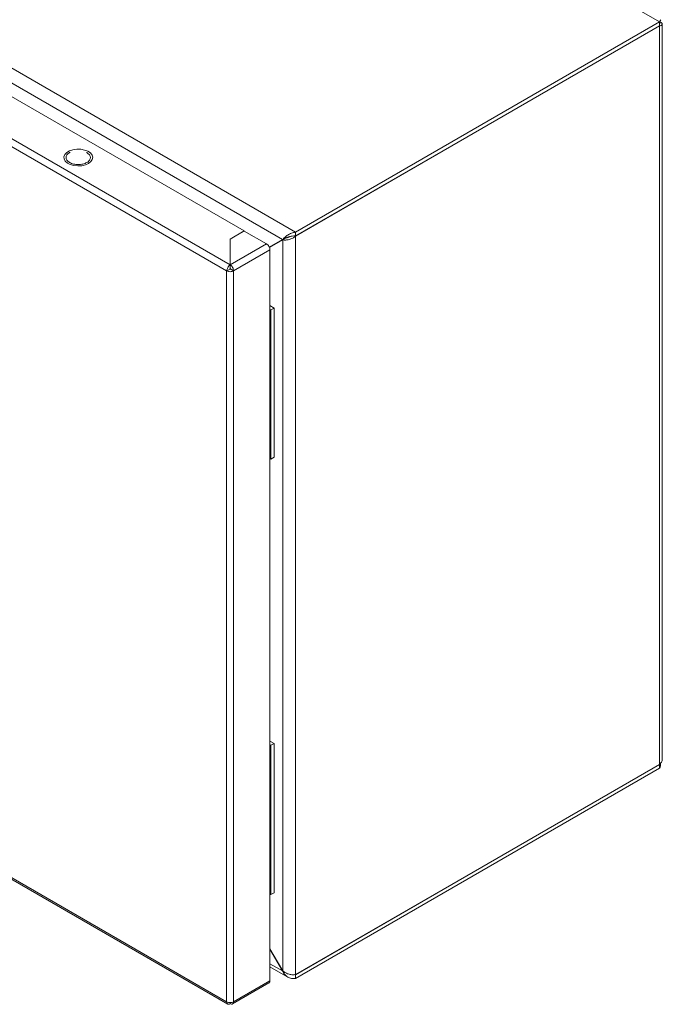
# Model space of a CAD drawing. Units: millimetres. Extents: x -886 to 998, y -694 to 1755.
# Drawn here: x 787 to 998, y 666 to 989 of the extents above; entities that cross this region are included whole.
import ezdxf

# ---------------------------------------------------------------- set-up
doc = ezdxf.new("R2010")
doc.units = ezdxf.units.MM

msp = doc.modelspace()

# ---------------------------------------------------------------- linework, layer by layer
at = {"color": 7, "linetype": 'Continuous', "lineweight": 15}
for p, q in [((714.67, 1151.45), (997.51, 988.17)), ((878.01, 919.18), (595.17, 1082.46)), ((595.22, 1077.54), (873.72, 916.76)), ((597.33, 1071.85), (861.08, 919.59)), ((576.9, 1067.24), (855.36, 906.49)), ((856.49, 908.45), (578.03, 1069.2)), ((997.51, 988.17), (878.01, 919.18)), ((878.01, 917.96), (997.51, 986.94)), ((878.01, 917.88), (997.51, 986.86)), ((997.44, 986.9), (997.51, 986.86)), ((997.51, 986.94), (997.51, 988.17)), ((997.51, 986.86), (997.51, 744.51)), ((998.39, 746.31), (998.39, 987.52)), ((801.91, 943.96), (802.22, 944.68)), ((801.96, 943.21), (801.91, 943.96)), ((802.22, 944.68), (802.85, 945.33)), ((802.85, 945.33), (803.77, 945.86)), ((803.77, 945.86), (804.89, 946.23)), ((804.89, 946.23), (806.15, 946.41)), ((806.15, 946.41), (807.44, 946.38)), ((807.44, 946.38), (808.68, 946.15)), ((808.68, 946.15), (809.76, 945.74)), ((809.47, 945.31), (809.3, 945.38)), ((809.76, 945.74), (810.61, 945.18)), ((810.61, 945.18), (811.16, 944.51)), ((811.16, 944.51), (811.38, 943.77)), ((811.38, 943.77), (811.25, 943.03)), ((802.35, 942.5), (801.96, 943.21)), ((803.06, 941.88), (802.35, 942.5)), ((804.03, 941.38), (803.06, 941.88)), ((805.2, 941.06), (804.03, 941.38)), ((806.48, 940.94), (805.2, 941.06)), ((807.76, 941.01), (806.48, 940.94)), ((808.97, 941.29), (807.76, 941.01)), ((810, 941.74), (808.97, 941.29)), ((810.78, 942.33), (810, 941.74)), ((811.25, 943.03), (810.78, 942.33)), ((861.08, 919.59), (856.49, 916.94)), ((861.16, 919.55), (856.56, 916.9)), ((861.08, 919.51), (861.08, 919.59)), ((868.44, 915.35), (861.16, 919.55)), ((878.01, 919.18), (878.01, 917.96)), ((878.01, 675.53), (878.01, 917.88)), ((856.49, 916.94), (856.49, 908.45)), ((856.49, 915.72), (856.56, 915.76)), ((856.56, 916.9), (856.56, 908.49)), ((868.44, 915.35), (856.56, 908.49)), ((869.35, 914.24), (874.45, 917.19)), ((873.72, 916.76), (869.35, 914.24)), ((869.39, 914.15), (873.77, 916.68)), ((874.45, 917.19), (873.72, 916.76)), ((874.83, 917.29), (873.77, 916.68)), ((873.77, 916.68), (873.77, 676.73)), ((874.45, 917.19), (875.1, 917.48)), ((857.62, 906.49), (869.57, 913.39)), ((869.57, 913.39), (869.57, 673.49)), ((856.49, 908.56), (856.56, 908.6)), ((856.49, 908.45), (856.49, 907.22)), ((856.56, 908.49), (856.56, 907.27)), ((855.43, 906.45), (855.36, 906.49)), ((855.36, 906.49), (855.36, 666.59)), ((856.49, 907.06), (855.43, 906.45)), ((856.56, 907.37), (856.49, 907.33)), ((857.62, 906.49), (856.56, 907.1)), ((857.62, 666.59), (857.62, 906.49)), ((869.57, 895.07), (870.94, 894.28)), ((869.57, 893.84), (869.88, 893.67)), ((870.94, 894.28), (869.88, 893.67)), ((869.88, 893.67), (869.88, 844.67)), ((870.94, 894.28), (870.94, 845.29)), ((869.57, 844.85), (869.88, 844.67)), ((869.88, 844.67), (870.94, 845.29)), ((855.36, 666.59), (576.9, 827.34)), ((577.15, 826.66), (855.77, 665.81)), ((869.57, 752.17), (870.94, 751.38)), ((869.57, 750.95), (869.88, 750.77)), ((870.94, 751.38), (869.88, 750.77)), ((869.88, 750.77), (869.88, 701.78)), ((870.94, 751.38), (870.94, 702.39)), ((997.51, 744.51), (878.01, 675.53)), ((878.01, 675.45), (997.51, 744.43)), ((997.46, 744.67), (997.51, 744.43)), ((997.51, 744.43), (997.51, 743.21)), ((878.01, 674.22), (997.51, 743.21)), ((869.57, 701.96), (869.88, 701.78)), ((869.88, 701.78), (870.94, 702.39)), ((873.77, 676.73), (869.57, 684)), ((869.57, 683.88), (873.72, 676.7)), ((869.57, 678.08), (875.42, 674.7)), ((873.77, 676.73), (873.72, 676.7)), ((878.01, 674.22), (878.01, 675.45)), ((857.29, 665.86), (869.24, 672.76)), ((869.57, 673.49), (857.62, 666.59)), ((855.43, 666.55), (855.36, 666.59)), ((856.49, 665.94), (856.49, 666.32)), ((856.56, 665.98), (856.56, 666.32))]:
    msp.add_line(p, q, dxfattribs=at)
at = {"color": 8, "linetype": 'Continuous', "lineweight": 15}
for p, q in [((856.56, 914.01), (856.49, 914.05)), ((856.56, 911.56), (856.49, 911.6)), ((997.51, 744.43), (997.44, 744.47)), ((873.72, 676.7), (869.57, 679.09))]:
    msp.add_line(p, q, dxfattribs=at)
at = {"color": 7, "linetype": 'Continuous', "lineweight": 15}
for points, knots in [([(997.51, 988.17), (997.62, 988.4), (997.83, 988.87), (997.91, 988.9), (997.95, 988.92)], [0, 0, 0, 0, 0.509324, 1, 1, 1, 1]), ([(997.51, 987.28), (997.52, 987.51), (997.55, 987.89), (997.66, 988.32), (997.73, 988.54), (997.78, 988.64), (997.77, 988.62), (997.77, 988.61)], [0, 0, 0, 0, 0.301957, 0.491765, 0.71349, 0.973012, 1, 1, 1, 1]), ([(997.51, 988.17), (997.65, 988.14), (997.77, 988.1), (997.99, 988), (998.09, 987.95), (998.24, 987.84), (998.29, 987.78), (998.37, 987.65), (998.39, 987.58), (998.39, 987.45), (998.37, 987.39), (998.29, 987.26), (998.24, 987.2), (998.09, 987.08), (997.99, 987.03), (997.78, 986.94), (997.65, 986.9), (997.51, 986.86)], [0, 0, 0, 0, 0.125, 0.125, 0.25, 0.25, 0.375, 0.375, 0.5, 0.5, 0.625, 0.625, 0.75, 0.75, 0.875, 0.875, 1, 1, 1, 1]), ([(803.98, 945.38), (803.92, 945.35), (803.42, 945.17), (802.87, 944.57), (802.53, 943.69), (802.83, 942.76), (803.48, 942.28), (803.81, 942.04)], [0, 0, 0, 0, 0.031273, 0.273453, 0.515636, 0.757818, 1, 1, 1, 1]), ([(803.81, 942.04), (804.22, 941.86), (805.05, 941.48), (806.64, 941.31), (808.21, 941.49), (809.54, 942), (810.43, 942.77), (810.74, 943.67), (810.45, 944.6), (809.79, 945.07), (809.47, 945.31)], [0, 0, 0, 0, 0.125, 0.25, 0.375, 0.499999, 0.625, 0.75, 0.875, 1, 1, 1, 1]), ([(873.72, 916.76), (873.9, 916.98), (874.13, 917.22), (874.71, 917.73), (875.04, 917.99), (875.61, 918.34), (875.81, 918.46), (876.22, 918.66), (876.43, 918.76), (876.87, 918.92), (877.1, 919), (877.55, 919.11), (877.78, 919.16), (878.01, 919.18)], [0, 0, 0, 0, 0.25, 0.25, 0.5, 0.5, 0.625, 0.625, 0.75, 0.75, 0.875, 0.875, 1, 1, 1, 1]), ([(878.01, 917.88), (877.87, 917.75), (877.72, 917.62), (877.39, 917.4), (877.22, 917.29), (876.85, 917.11), (876.67, 917.03), (876.28, 916.88), (876.08, 916.82), (875.69, 916.72), (875.5, 916.68), (875.11, 916.62), (874.92, 916.61), (874.56, 916.59), (874.39, 916.6), (874.06, 916.62), (873.91, 916.65), (873.77, 916.68)], [0, 0, 0, 0, 0.125, 0.125, 0.25, 0.25, 0.375, 0.375, 0.5, 0.5, 0.625, 0.625, 0.75, 0.75, 0.875, 0.875, 1, 1, 1, 1]), ([(875.04, 917.46), (875.25, 917.53), (875.75, 917.69), (876.81, 917.97), (877.64, 917.96), (878.01, 917.96)], [0, 0, 0, 0, 0.281983, 0.67558, 1, 1, 1, 1]), ([(869.57, 913.39), (869.55, 913.57), (869.52, 913.93), (869.26, 914.51), (868.88, 915.03), (868.59, 915.24), (868.44, 915.35)], [0, 0, 0, 0, 0.249999, 0.500001, 0.749995, 1, 1, 1, 1]), ([(876.06, 917.74), (875.98, 917.69), (875.7, 917.52), (875.25, 917.37), (874.96, 917.31), (874.83, 917.29)], [0, 0, 0, 0, 0.179114, 0.621382, 1, 1, 1, 1]), ([(855.43, 906.45), (855.44, 906.63), (855.46, 907), (855.7, 907.6), (856.06, 908.12), (856.35, 908.34), (856.49, 908.45)], [0, 0, 0, 0, 0.25, 0.5, 0.75, 1, 1, 1, 1]), ([(856.56, 908.49), (856.7, 908.38), (856.99, 908.16), (857.34, 907.64), (857.59, 907.04), (857.61, 906.67), (857.62, 906.49)], [0, 0, 0, 0, 0.250005, 0.499999, 0.750001, 1, 1, 1, 1]), ([(857.62, 906.49), (857.46, 906.42), (857.15, 906.27), (856.54, 906.2), (855.93, 906.25), (855.6, 906.38), (855.43, 906.45)], [0, 0, 0, 0, 0.2499973, 0.5000001, 0.7499985, 1, 1, 1, 1]), ([(856.56, 907.1), (856.55, 907.1), (856.53, 907.09), (856.49, 907.08), (856.45, 907.09), (856.43, 907.1), (856.42, 907.1)], [0, 0, 0, 0, 0.249989, 0.499936, 0.749936, 1, 1, 1, 1]), ([(856.49, 907.06), (856.48, 907.08), (856.47, 907.11), (856.47, 907.15), (856.48, 907.2), (856.48, 907.21), (856.49, 907.22)], [0, 0, 0, 0, 0.249954, 0.499972, 0.74999, 1, 1, 1, 1]), ([(856.56, 907.1), (856.56, 907.12), (856.57, 907.15), (856.57, 907.19), (856.57, 907.24), (856.56, 907.26), (856.56, 907.27)], [0, 0, 0, 0, 0.25, 0.49997, 0.749977, 1, 1, 1, 1]), ([(997.51, 744.51), (997.73, 744.76), (998.16, 745.24), (998.42, 745.89), (998.37, 746.24), (998.36, 746.31)], [0, 0, 0, 0, 0.448367, 0.8968, 1, 1, 1, 1]), ([(997.9, 745), (997.87, 744.69), (997.79, 743.97), (997.61, 743.48), (997.51, 743.21)], [0, 0, 0, 0, 0.437629, 1, 1, 1, 1]), ([(878.01, 674.22), (877.55, 674.16), (877.1, 674.17), (876.21, 674.33), (875.8, 674.48), (875.23, 674.81), (875.06, 674.93), (874.72, 675.21), (874.57, 675.37), (874.28, 675.71), (874.15, 675.89), (873.91, 676.28), (873.81, 676.48), (873.72, 676.7)], [0, 0, 0, 0, 0.25, 0.25, 0.5, 0.5, 0.625, 0.625, 0.75, 0.75, 0.875, 0.875, 1, 1, 1, 1]), ([(873.77, 676.73), (873.91, 676.6), (874.06, 676.48), (874.38, 676.25), (874.56, 676.15), (874.92, 675.96), (875.11, 675.88), (875.49, 675.73), (875.69, 675.67), (876.08, 675.57), (876.28, 675.53), (876.66, 675.48), (876.85, 675.46), (877.21, 675.45), (877.39, 675.45), (877.72, 675.47), (877.87, 675.5), (878.01, 675.53)], [0, 0, 0, 0, 0.125, 0.125, 0.25, 0.25, 0.375, 0.375, 0.5, 0.5, 0.625, 0.625, 0.75, 0.75, 0.875, 0.875, 1, 1, 1, 1]), ([(869.24, 672.76), (869.24, 672.76), (869.37, 672.77), (869.51, 673.03), (869.55, 673.33), (869.57, 673.49)], [0, 0, 0, 0, 0.000096, 0.500051, 1, 1, 1, 1]), ([(855.43, 666.55), (855.6, 666.48), (855.93, 666.35), (856.54, 666.3), (857.15, 666.37), (857.46, 666.52), (857.62, 666.59)], [0, 0, 0, 0, 0.2500015, 0.4999999, 0.7500027, 1, 1, 1, 1]), ([(856.49, 665.94), (856.35, 665.87), (856.06, 665.73), (855.7, 665.81), (855.46, 666.08), (855.44, 666.39), (855.43, 666.55)], [0, 0, 0, 0, 0.25, 0.5, 0.75, 1, 1, 1, 1]), ([(857.62, 666.59), (857.61, 666.43), (857.59, 666.12), (857.34, 665.85), (856.99, 665.77), (856.7, 665.91), (856.56, 665.98)], [0, 0, 0, 0, 0.249999, 0.500001, 0.749995, 1, 1, 1, 1])]:
    msp.add_open_spline(points, degree=3, knots=knots, dxfattribs=at)

doc.saveas('drawing.dxf')
